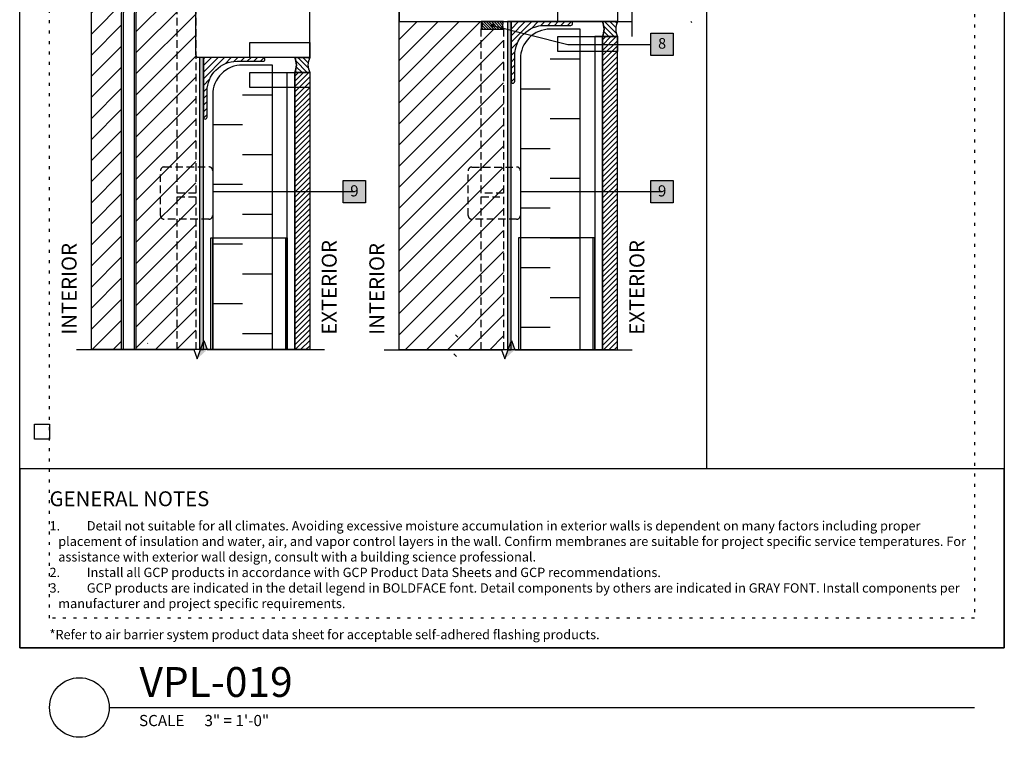
# Model space of a CAD drawing. Units: inches. Extents: x 7 to 3866, y -1443 to 6409.
# Drawn here: x 222 to 255, y -1443 to -1419 of the extents above; entities that cross this region are included whole.
import ezdxf
from ezdxf.enums import TextEntityAlignment as Align

# ---------------------------------------------------------------- set-up
doc = ezdxf.new("R2010")
doc.units = ezdxf.units.IN
doc.header["$MEASUREMENT"] = 0
for name, pattern in [('BORDER', [1.75, 0.5, -0.25, 0.5, -0.25, 0, -0.25]), ('DASHED2', [0.375, 0.25, -0.125]), ('DOT', [0.25, 0, -0.25]), ('HIDDEN', [0.375, 0.25, -0.125])]:
    doc.linetypes.add(name, pattern=pattern)
for name, color, linetype in [('BE-ANNOTATION', 1, 'Continuous'), ('BE-ANNOTATION @ 4', 1, 'Continuous'), ('BE-CLADDING', 5, 'Continuous'), ('BE-EXIST CONST HATCH', 253, 'Continuous'), ('BE-EXISTING CONSTRUCTION', 5, 'Continuous'), ('BE-FRAMING', 251, 'Continuous'), ('BE-FURRING', 5, 'Continuous'), ('BE-GENERAL CONSTUCTION', 251, 'Continuous'), ('BE-INSULATION', 251, 'Continuous'), ('BE-METAL ANGLE', 3, 'Continuous'), ('BE-SEALANT', 1, 'Continuous'), ('BE-WATERPROOFING', 3, 'BORDER'), ('BE-WRB', 3, 'Continuous')]:
    doc.layers.add(name, color=color, linetype=linetype)
doc.layers.add('BE-Z-NOPLOT', color=212, linetype='Continuous', plot=False)
doc.styles.add('GRACE DETAILING', font='GOTHIC.TTF', dxfattribs={"height": 0.078125})
doc.styles.add('GRACE SUBHEADER', font='GOTHICB.TTF', dxfattribs={"height": 0.125})
doc.styles.get("Standard").update_dxf_attribs({"font": 'arial.ttf'})
doc.dimstyles.new('RDH.2013', dxfattribs={"dimscale": 0, "dimtxt": 0.078125, "dimasz": 0.09375, "dimexe": 0.09375, "dimexo": 0.125, "dimgap": 0.09375, "dimtad": 1, "dimdec": 3, "dimzin": 3, "dimdsep": 46, "dimlunit": 4, "dimtxsty": 'GRACE DETAILING', "dimblk": 'ARCHTICK', "dimcen": 0.125, "dimdle": 0.09375, "dimclrd": 256, "dimclre": 256, "dimclrt": 256, "dimadec": 0, "dimazin": 0, "dimtfac": 1, "dimtdec": 3, "dimtix": 1, "dimtofl": 0, "dimtmove": 0, "dimatfit": 3, "dimfxl": 0.625, "dimtfill": 2, "dimtfillclr": 7, "dimfrac": 2, "dimtolj": 1, "dimtzin": 0, "dimlwd": -1, "dimlwe": -1, "dimarcsym": 0})

# ---------------------------------------------------------------- blocks, each defined once
blk = doc.blocks.new('*U11')
blk.add_line((3, 2), (32, 2))
blk.add_circle((2, 2), 1)
blk.add_text('SCALE', height=0.375).set_placement((4, 1.375))
blk.add_attdef('TITLE', (4.016, 2.356), '', height=1)
blk.add_attdef('#', text='', height=0.75).set_placement((1.994, 2.064), align=Align.MIDDLE_CENTER)
for tag, p in [('INFO-LINE-1', (32, 1.375)), ('INFO-LINE-2', (32, 0.75))]:
    blk.add_attdef(tag, text='', height=0.375).set_placement(p, align=Align.RIGHT)
at = {"layer": 'BE-ANNOTATION'}
blk.add_text('3" = 1\'-0"', height=0.375, dxfattribs=at).set_placement((6.192, 1.375))
blk = doc.blocks.new('*U17')
h = blk.add_hatch()
h.set_pattern_fill('ANSI31', color=256, angle=90)
h.set_pattern_definition([(135, (-138.44277, -281.11168), (-0.08838835, -0.08838835), [])])
edge = h.paths.add_edge_path()
edge.add_spline(control_points=[(0, 0), (-0.028, 0.083), (-0.084, 0.25), (-0.028, 0.417), (0, 0.5), (-0.167, 0.5), (-0.333, 0.5), (-0.5, 0.5), (-0.472, 0.417), (-0.416, 0.25), (-0.472, 0.083), (-0.5, 0), (-0.333, 0), (-0.167, 0), (0, 0)], knot_values=[0, 0, 0, 0, 0.25625, 0.5125, 0.5125, 0.5125, 1.5125, 1.5125, 1.5125, 1.76875, 2.025, 2.025, 2.025, 3.025, 3.025, 3.025, 3.025], weights=[1, 1, 1, 1, 1, 1, 1, 1, 1, 1, 1, 1, 1, 1, 1], degree=3, periodic=0)
for points in [[(-0.5, 0.5), (-0.444, 0.25), (-0.5, 0)], [(0, 0.5), (-0.056, 0.25), (0, 0)]]:
    blk.add_spline(points, degree=3)
at = {"layer": 'BE-Z-NOPLOT'}
for points in [[(0, 0.5), (-2, 0.5), (-2, 1), (0, 1)], [(0, -0.5), (-2, -0.5), (-2, 0), (0, 0)]]:
    blk.add_lwpolyline(points, close=True, dxfattribs=at)
blk.add_open_spline([(0, 0), (-0.028, 0.083), (-0.084, 0.25), (-0.028, 0.417), (0, 0.5), (-0.167, 0.5), (-0.333, 0.5), (-0.5, 0.5), (-0.472, 0.417), (-0.416, 0.25), (-0.472, 0.083), (-0.5, 0), (-0.333, 0), (-0.167, 0), (0, 0)], degree=3, knots=[0, 0, 0, 0, 0.25625, 0.5125, 0.5125, 0.5125, 1.5125, 1.5125, 1.5125, 1.76875, 2.025, 2.025, 2.025, 3.025, 3.025, 3.025, 3.025], dxfattribs=at)
blk = doc.blocks.new('_ArchTick')
at = {"color": 0, "linetype": 'ByBlock', "const_width": 0.15}
blk.add_lwpolyline([(-0.5, -0.5), (0.5, 0.5)], dxfattribs=at)
blk = doc.blocks.new('*U25')
h = blk.add_hatch(color=255)
h.dxf.hatch_style = 1
h.paths.add_polyline_path([(0, 0.9696), (0.0763, 0.8863), (0, 0.9141), (-0.0763, 0.9418)])
h = blk.add_hatch()
h.set_pattern_fill('ANSI31', color=255)
h.paths.add_polyline_path([(0, 0.4444), (0.0763, 0.4722), (0, 0.5)])
h = blk.add_hatch()
h.set_pattern_fill('ANSI31', color=255)
h.paths.add_polyline_path([(0, 0.4444), (0.0763, 0.4722), (0, 0.5)])
at = {"linetype": 'Continuous'}
blk.add_lwpolyline([(0, -0.125), (0, 0.8585), (0.0763, 0.8863), (-0.0763, 0.9418), (0, 0.9696), (0, 1.9531)], dxfattribs=at)
blk = doc.blocks.new('*U23')
h = blk.add_hatch()
h.set_pattern_fill('ANSI31', color=255)
h.paths.add_polyline_path([(0, 0.4444), (0.0763, 0.4722), (0, 0.5)])
h = blk.add_hatch()
h.set_pattern_fill('ANSI31', color=255)
h.paths.add_polyline_path([(0, 0.4444), (0.0763, 0.4722), (0, 0.5)])
h = blk.add_hatch(color=255)
h.dxf.hatch_style = 1
h.paths.add_polyline_path([(-2.9304, 0), (-2.8471, -0.0763), (-2.8748, 0), (-2.9026, 0.0763)])
at = {"linetype": 'Continuous'}
blk.add_lwpolyline([(0.125, 0), (-2.8193, 0), (-2.8471, -0.0763), (-2.9026, 0.0763), (-2.9304, 0), (-5.8747, 0)], dxfattribs=at)
blk = doc.blocks.new('*U28')
h = blk.add_hatch(color=255)
h.dxf.hatch_style = 1
h.paths.add_polyline_path([(0, 0.9696), (0.0763, 0.8863), (0, 0.9141), (-0.0763, 0.9418)])
h = blk.add_hatch()
h.set_pattern_fill('ANSI31', color=255)
h.paths.add_polyline_path([(0, 0.4444), (0.0763, 0.4722), (0, 0.5)])
h = blk.add_hatch()
h.set_pattern_fill('ANSI31', color=255)
h.paths.add_polyline_path([(0, 0.4444), (0.0763, 0.4722), (0, 0.5)])
at = {"linetype": 'Continuous'}
blk.add_lwpolyline([(0, -0.125), (0, 0.8585), (0.0763, 0.8863), (-0.0763, 0.9418), (0, 0.9696), (0, 1.9531)], dxfattribs=at)
blk = doc.blocks.new('*U31')
at = {"layer": 'BE-Z-NOPLOT'}
blk.add_lwpolyline([(0.0234, 0), (-1.7812, 0)], dxfattribs=at)
at = {"layer": 'BE-ANNOTATION', "style": 'GRACE SUBHEADER'}
for tag, p in [('HORIZ2', (-1.9062, 0.125)), ('HORIZ1', (0.2734, 0.125))]:
    blk.add_attdef(tag, p, '', height=0.125, rotation=90, dxfattribs=at)
blk = doc.blocks.new('*U22')
at = {"layer": 'BE-Z-NOPLOT'}
blk.add_lwpolyline([(0.0234, 0), (-1.7812, 0)], dxfattribs=at)
at = {"layer": 'BE-ANNOTATION', "style": 'GRACE SUBHEADER'}
for tag, p in [('HORIZ2', (-1.9062, 0.125)), ('HORIZ1', (0.2734, 0.125))]:
    blk.add_attdef(tag, p, '', height=0.125, rotation=90, dxfattribs=at)
blk = doc.blocks.new('*U43')
at = {"layer": 'BE-EXISTING CONSTRUCTION'}
for points in [[(23.031, 38), (33, 38), (33, 22), (23.031, 22)], [(23.031, 22), (33, 22), (33, 6), (23.031, 6)], [(33, 6), (0, 6), (0, 0), (33, 0)]]:
    blk.add_lwpolyline(points, close=True, dxfattribs=at)
at = {"layer": 'BE-Z-NOPLOT'}
for points in [[(0, 38), (33, 38), (33, 0), (0, 0)], [(1, 35), (0.5, 35), (0.5, 35.5), (1, 35.5)], [(23.531, 21.5), (23.031, 21.5), (23.031, 22), (23.531, 22)], [(1, 7), (0.5, 7), (0.5, 7.5), (1, 7.5)]]:
    blk.add_lwpolyline(points, close=True, dxfattribs=at)
at = {"layer": 'BE-Z-NOPLOT', "linetype": 'DOT'}
for points in [[(1, 37), (32, 37), (32, 1), (1, 1)], [(0, 0), (33, 0), (33, 6), (0, 6)]]:
    blk.add_lwpolyline(points, close=True, dxfattribs=at)
at = {"layer": 'BE-ANNOTATION', "attachment_point": 1}
for s, width, insert, char_height, style in [('LEGEND ', 31.875, (23.531, 37.5), 0.5, 'GRACE SUBHEADER'), ('GENERAL NOTES ', 31.875, (1, 5.25), 0.5, 'GRACE SUBHEADER'), ('\\pi-0.9375,l0.9375,t0.9375;1.^IDetail not suitable for all climates. Avoiding excessive moisture accumulation in exterior walls is dependent on many factors including proper placement of insulation and water, air, and vapor control layers in the wall. Confirm membranes are suitable for project specific service temperatures. For assistance with exterior wall design, consult with a building science professional.\\P2.^IInstall all GCP products in accordance with GCP Product Data Sheets and GCP recommendations.\\P3.^IGCP products are indicated in the detail legend in {\\fCentury Gothic|b1|i0|c0|p34;BOLDFACE} font. Detail components by others are indicated in {\\C251;GRAY FONT}. Install components per manufacturer and project specific requirements.  \\P\\P*Refer to air barrier system product data sheet for acceptable self-adhered flashing products.', 31, (1, 4.25), 0.3125, 'GRACE DETAILING')]:
    blk.add_mtext_dynamic_manual_height_columns(s, width=width, gutter_width=1.875, heights=[0], dxfattribs=dict(at, insert=insert, char_height=char_height, style=style))
blk = doc.blocks.new('*U32')
h = blk.add_hatch()
h.set_pattern_fill('ANSI31', color=255)
h.paths.add_polyline_path([(0, 0.4444), (0.0763, 0.4722), (0, 0.5)])
h = blk.add_hatch()
h.set_pattern_fill('ANSI31', color=255)
h.paths.add_polyline_path([(0, 0.4444), (0.0763, 0.4722), (0, 0.5)])
h = blk.add_hatch(color=255)
h.dxf.hatch_style = 1
h.paths.add_polyline_path([(-0.3056, 0), (-0.2222, 0.0763), (-0.25, 0), (-0.2778, -0.0763)])
at = {"linetype": 'Continuous'}
blk.add_lwpolyline([(0.125, 0), (-0.1944, 0), (-0.2222, 0.0763), (-0.2778, -0.0763), (-0.3056, 0), (-0.625, 0)], dxfattribs=at)
blk = doc.blocks.new('*U41')
h = blk.add_hatch(color=255)
h.dxf.hatch_style = 1
h.paths.add_polyline_path([(-0.0937, 0.0938), (0.0938, 0.0938), (0.0938, -0.0937), (-0.0937, -0.0937)])
blk.add_lwpolyline([(-0.0937, 0.0938), (0.0938, 0.0938), (0.0938, -0.0937), (-0.0937, -0.0937)], close=True)
at = {"flags": 8}
blk.add_attdef('ASSEM#', text='', height=0.0938, dxfattribs=at).set_placement((0, 0.0528), align=Align.TOP_CENTER)
blk.add_leader([(-1.1875, 0), (0, 0)], dimstyle='RDH.2013', override={"dimscale": 0, "dimtxt": 0.023438, "dimasz": 0.03125, "dimclrd": 256, "dimldrblk": 'DotSmall'})

msp = doc.modelspace()

# ---------------------------------------------------------------- hatches: boundary and pattern name
at = {"layer": 'BE-CLADDING'}
h = msp.add_hatch(dxfattribs=at)
h.set_pattern_fill('ANSI31', color=253)
h.set_pattern_definition([(45, (111.4361, -1233.44931), (-0.08838835, 0.08838835), [])])
h.paths.add_polyline_path([(241.5312, -1429.9999), (242.0312, -1429.9999), (242.0312, -1419.4994), (241.5312, -1419.4994)])
h = msp.add_hatch(dxfattribs=at)
h.set_pattern_fill('ANSI31', color=253)
h.set_pattern_definition([(45, (101.12361, -1252.69695), (-0.08838835, 0.08838835), [])])
h.paths.add_polyline_path([(231.2188, -1420.7035), (231.7188, -1420.7035), (231.7188, -1429.9988), (231.2188, -1429.9988)])
at = {"layer": 'BE-EXIST CONST HATCH'}
h = msp.add_hatch(dxfattribs=at)
h.set_pattern_fill('ANSI31', color=256, scale=0.50006, angle=90)
h.set_pattern_definition([(135, (-2.371625, -1370.64069), (-0.044199469, -0.044199469), [])])
edge = h.paths.add_edge_path()
edge.add_spline(control_points=[(238.2188, -1418.9994), (238.2047, -1419.0411), (238.1766, -1419.1244), (238.2047, -1419.2077), (238.2188, -1419.2494), (238.1354, -1419.2494), (238.0521, -1419.2494), (237.4688, -1419.2494), (237.4829, -1419.2077), (237.511, -1419.1244), (237.4829, -1419.0411), (237.4688, -1418.9994), (238.0521, -1418.9994), (238.1354, -1418.9994), (238.2188, -1418.9994)], knot_values=[0, 0, 0, 0, 0.25625, 0.5125, 0.5125, 0.5125, 1.5125, 1.5125, 1.5125, 1.76875, 2.025, 2.025, 2.025, 3.025, 3.025, 3.025, 3.025], weights=[1, 1, 1, 1, 1, 1, 1, 1, 1, 1, 1, 1, 1, 1, 1], degree=3, periodic=0)
h = msp.add_hatch(color=255, dxfattribs=at)
h.dxf.hatch_style = 1
h.paths.add_polyline_path([(243.1562, -1419.3859), (243.9062, -1419.3859), (243.9062, -1420.1359), (243.1562, -1420.1359)])
at = {"layer": 'BE-GENERAL CONSTUCTION', "transparency": 33554585}
h = msp.add_hatch(dxfattribs=at)
h.set_pattern_fill('ANSI31', color=253, scale=4)
h.set_pattern_definition([(45, (68.6861, -1230.0669), (-0.3535534, 0.3535534), [])])
edge = h.paths.add_edge_path()
edge.add_line((226.4063, -1417.7483), (227.2813, -1417.7483))
edge.add_line((227.2813, -1417.7483), (227.2813, -1417.4982))
edge.add_line((227.2813, -1417.4982), (227.9063, -1417.4982))
edge.add_line((227.9063, -1417.4982), (227.9063, -1405.9989))
edge.add_line((227.9063, -1405.9989), (224.4063, -1405.9989))
edge.add_line((224.4063, -1405.9989), (224.4063, -1429.9988))
edge.add_line((224.4063, -1429.9988), (225.4063, -1429.9988))
edge.add_line((225.4063, -1429.9988), (225.4063, -1418.7483))
edge.add_arc((226.4063, -1418.7483), 1, 90, 179.99999, ccw=False)
edge = h.paths.add_edge_path()
edge.add_line((227.2812, -1418.2483), (226.4063, -1418.2483))
edge.add_arc((226.4063, -1418.7483), 0.5, 90, 179.99999)
edge.add_line((225.9063, -1418.7483), (225.9063, -1429.9988))
edge.add_line((225.9063, -1429.9988), (227.9063, -1429.9988))
edge.add_line((227.9063, -1429.9988), (227.9063, -1418.4983))
edge.add_line((227.9063, -1418.4983), (227.2812, -1418.4983))
edge.add_line((227.2812, -1418.4983), (227.2812, -1418.2483))
h = msp.add_hatch(dxfattribs=at)
h.set_pattern_fill('ANSI31', color=253, scale=4)
h.set_pattern_definition([(45, (-42.99013, -1355.06803), (-0.3535534, 0.3535534), [])])
h.paths.add_polyline_path([(234.7188, -1406), (238.2188, -1406), (238.2187, -1416.7494), (237.4687, -1416.7494), (237.4688, -1416.9994), (234.7188, -1416.9994), (234.7188, -1418.9994), (237.4688, -1418.9994), (237.4687, -1419.2494), (238.2187, -1419.2494), (238.2188, -1429.9999), (234.7188, -1429.9999)])
at = {"layer": 'BE-INSULATION'}
h = msp.add_hatch(dxfattribs=at)
h.set_pattern_fill('DASH', color=256, scale=8)
h.set_pattern_definition([(1e-06, (238.7813, -1431.2494), (1, 1), [1, -1])])
edge = h.paths.add_edge_path()
edge.add_line((238.7813, -1429.9999), (240.7813, -1429.9999))
edge.add_line((240.7813, -1429.9999), (240.7813, -1419.2494))
edge.add_line((240.7813, -1419.2494), (239.7813, -1419.2494))
edge.add_arc((239.7813, -1420.2494), 1, 90, 179.99999)
edge.add_line((238.7813, -1420.2494), (238.7813, -1429.9999))
h = msp.add_hatch(dxfattribs=at)
h.set_pattern_fill('DASH', color=256, scale=8)
h.set_pattern_definition([(1e-06, (228.4688, -1432.4535), (1, 1), [1, -1])])
edge = h.paths.add_edge_path()
edge.add_line((228.4688, -1429.9988), (230.4688, -1429.9988))
edge.add_line((230.4688, -1429.9988), (230.4688, -1420.4535))
edge.add_line((230.4688, -1420.4535), (229.4688, -1420.4535))
edge.add_arc((229.4688, -1421.4535), 1, 90, 180)
edge.add_line((228.4688, -1421.4535), (228.4688, -1429.9988))
at = {"layer": 'BE-SEALANT', "transparency": 33554559}
h = msp.add_hatch(dxfattribs=at)
h.set_pattern_fill('ANSI31', color=256, scale=1.25)
h.set_pattern_definition([(45, (78.85798, -1231.27326), (-0.11048543, 0.11048543), [])])
edge = h.paths.add_edge_path()
edge.add_line((238.5938, -1420.9994), (238.5938, -1420.1244))
edge.add_arc((239.5938, -1420.1244), 1, 90, 180, ccw=False)
edge.add_line((239.5938, -1419.1244), (240.4688, -1419.1244))
edge.add_arc((240.4688, -1419.0619), 0.0625, 270, 450)
edge.add_line((240.4688, -1418.9994), (238.4688, -1418.9994))
edge.add_line((238.4688, -1418.9994), (238.4688, -1420.9994))
edge.add_arc((238.5313, -1420.9994), 0.0625, 180, 360)
h = msp.add_hatch(dxfattribs=at)
h.set_pattern_fill('ANSI31', color=256, scale=1.25)
h.set_pattern_definition([(45, (68.54549, -1230.0669), (-0.11048543, 0.11048543), [])])
edge = h.paths.add_edge_path()
edge.add_line((228.2813, -1422.2035), (228.2813, -1421.3285))
edge.add_arc((229.2813, -1421.3285), 1, 90, 180, ccw=False)
edge.add_line((229.2813, -1420.3285), (230.1563, -1420.3285))
edge.add_arc((230.1563, -1420.266), 0.0625, 270, 450)
edge.add_line((230.1563, -1420.2035), (228.1563, -1420.2035))
edge.add_line((228.1563, -1420.2035), (228.1563, -1422.2035))
edge.add_arc((228.2188, -1422.2035), 0.0625, 180, 360)
at = {"layer": 'BE-WRB', "transparency": 33554687}
h = msp.add_hatch(color=256, dxfattribs=at)
h.dxf.hatch_style = 1
h.paths.add_polyline_path([(238.4688, -1429.9999), (238.4688, -1418.9994), (238.3438, -1418.9994), (238.3438, -1429.9999)])
h = msp.add_hatch(color=256, dxfattribs=at)
h.dxf.hatch_style = 1
h.paths.add_polyline_path([(228.1563, -1429.9988), (228.1563, -1420.2035), (228.0313, -1420.2035), (228.0313, -1429.9988)])

# ---------------------------------------------------------------- linework, layer by layer
at = {"layer": 'BE-ANNOTATION', "linetype": 'HIDDEN'}
for points in [[(226.8438, -1423.8729), (228.3438, -1423.8729, -0.4142136), (228.4688, -1423.9979), (228.4688, -1425.498, -0.4142136), (228.3438, -1425.623), (226.8438, -1425.623, -0.4142136), (226.7188, -1425.498), (226.7188, -1423.9979, -0.4142136)], [(237.1562, -1423.8741), (238.6562, -1423.8741, -0.4142136), (238.7812, -1423.9991), (238.7812, -1425.4991, -0.4142136), (238.6562, -1425.6241), (237.1562, -1425.6241, -0.4142136), (237.0312, -1425.4991), (237.0312, -1423.9991, -0.4142136)]]:
    msp.add_lwpolyline(points, format="xyb", close=True, dxfattribs=at)
at = {"layer": 'BE-CLADDING'}
for points in [[(241.5312, -1429.9999), (242.0312, -1429.9999), (242.0312, -1419.4994), (241.5312, -1419.4994)], [(231.2188, -1420.7035), (231.7188, -1420.7035), (231.7188, -1429.9988), (231.2188, -1429.9988)]]:
    msp.add_lwpolyline(points, close=True, dxfattribs=at)
at = {"layer": 'BE-EXIST CONST HATCH'}
msp.add_lwpolyline([(243.1562, -1419.3859), (243.9062, -1419.3859), (243.9062, -1420.1359), (243.1562, -1420.1359)], close=True, dxfattribs=at)
msp.add_lwpolyline([(240.3743, -1419.7609), (243.1562, -1419.7609)], dxfattribs=at)
msp.add_open_spline([(238.2188, -1418.9994), (238.2047, -1419.0411), (238.1766, -1419.1244), (238.2047, -1419.2077), (238.2188, -1419.2494), (238.1354, -1419.2494), (238.0521, -1419.2494), (237.4688, -1419.2494), (237.4829, -1419.2077), (237.511, -1419.1244), (237.4829, -1419.0411), (237.4688, -1418.9994), (238.0521, -1418.9994), (238.1354, -1418.9994), (238.2188, -1418.9994)], degree=3, knots=[0, 0, 0, 0, 0.25625, 0.5125, 0.5125, 0.5125, 1.5125, 1.5125, 1.5125, 1.76875, 2.025, 2.025, 2.025, 3.025, 3.025, 3.025, 3.025], dxfattribs=at)
for points in [[(237.4688, -1419.2494), (237.4969, -1419.1244), (237.4688, -1418.9994)], [(238.2188, -1419.2494), (238.1906, -1419.1244), (238.2188, -1418.9994)]]:
    msp.add_spline(points, degree=3, dxfattribs=at)
at = {"layer": 'BE-EXISTING CONSTRUCTION', "color": 3}
msp.add_lwpolyline([(227.9063, -1417.7483), (227.9063, -1415.8868, -0.4142136), (228, -1415.793), (231.7184, -1415.793), (231.7184, -1420.2035), (228, -1420.2035, -0.4142136), (227.9063, -1420.1098), (227.9063, -1418.2483)], format="xyb", dxfattribs=at)
at = {"layer": 'BE-FRAMING', "color": 5, "linetype": 'DASHED2'}
for points in [[(224.4063, -1405.9989), (227.9063, -1405.9989), (227.9063, -1417.4982), (227.2813, -1417.4982), (227.2812, -1418.4983), (227.9063, -1418.4983), (227.9063, -1429.9988), (224.4063, -1429.9988)], [(234.7188, -1406), (238.2188, -1406), (238.2187, -1416.7494), (237.4687, -1416.7494), (237.4688, -1416.9994), (234.7188, -1416.9994), (234.7188, -1418.9994), (237.4688, -1418.9994), (237.4687, -1419.2494), (238.2187, -1419.2494), (238.2188, -1429.9999), (234.7188, -1429.9999)], [(227.9063, -1424.748), (227.2813, -1424.748), (227.2813, -1418.4983), (227.9063, -1418.4983)], [(238.2188, -1424.7491), (237.4688, -1424.7491), (237.4687, -1419.2494), (238.2187, -1419.2494)], [(227.2813, -1424.873), (227.9063, -1424.873), (227.9063, -1429.9988), (227.2813, -1429.9988)], [(237.4688, -1424.8741), (238.2188, -1424.8741), (238.2188, -1429.9999), (237.4688, -1429.9999)]]:
    msp.add_lwpolyline(points, close=True, dxfattribs=at)
at = {"layer": 'BE-FURRING'}
for points in [[(241.2812, -1429.9999), (241.5312, -1429.9999), (241.5312, -1419.4994), (241.2812, -1419.4994)], [(230.9688, -1420.7035), (231.2188, -1420.7035), (231.2188, -1429.9988), (230.9688, -1429.9988)], [(228.4063, -1426.2488), (230.9063, -1426.2488), (230.9063, -1429.9988), (228.4063, -1429.9988)], [(228.4688, -1426.2488), (230.9688, -1426.2488), (230.9688, -1429.9988), (228.4688, -1429.9988)], [(238.7188, -1429.9999), (241.2187, -1429.9999), (241.2187, -1426.2499), (238.7188, -1426.2499)], [(238.7813, -1429.9999), (241.2813, -1429.9999), (241.2812, -1426.2499), (238.7813, -1426.2499)]]:
    msp.add_lwpolyline(points, close=True, dxfattribs=at)
at = {"layer": 'BE-INSULATION'}
for points in [[(238.7813, -1420.2494), (238.7813, -1429.9999), (240.7813, -1429.9999), (240.7813, -1419.2494), (239.7813, -1419.2494, 0.4142136)], [(228.4688, -1421.4535), (228.4688, -1429.9988), (230.4688, -1429.9988), (230.4688, -1420.4535), (229.4688, -1420.4535, 0.4142136)]]:
    msp.add_lwpolyline(points, format="xyb", close=True, dxfattribs=at)
at = {"layer": 'BE-METAL ANGLE'}
msp.add_lwpolyline([(234.7188, -1418.9994), (242.5312, -1418.9994), (242.5312, -1416.9994), (234.7188, -1416.9994)], close=True, dxfattribs=at)
at = {"layer": 'BE-METAL ANGLE', "color": 5}
for points in [[(228.9063, -1417.7483), (226.4063, -1417.7483, 0.4142135), (225.4063, -1418.7483), (225.4063, -1429.9988), (225.9063, -1429.9988), (225.9063, -1418.7483, -0.4142135), (226.4063, -1418.2483), (228.9063, -1418.2483)], [(228.9063, -1417.8108), (226.4063, -1417.8108, 0.4142135), (225.4688, -1418.7483), (225.4688, -1429.9988), (225.8438, -1429.9988), (225.8438, -1418.7483, -0.4142135), (226.4063, -1418.1858), (228.9063, -1418.1858)]]:
    msp.add_lwpolyline(points, format="xyb", close=True, dxfattribs=at)
at = {"layer": 'BE-SEALANT'}
for points in [[(238.5938, -1420.9994), (238.5938, -1420.1244, -0.4142136), (239.5938, -1419.1244), (240.4688, -1419.1244, 1), (240.4688, -1418.9994), (238.4688, -1418.9994), (238.4688, -1420.9994, 1)], [(228.2813, -1422.2035), (228.2813, -1421.3285, -0.4142136), (229.2813, -1420.3285), (230.1563, -1420.3285, 1), (230.1563, -1420.2035), (228.1563, -1420.2035), (228.1563, -1422.2035, 1)]]:
    msp.add_lwpolyline(points, format="xyb", close=True, dxfattribs=at)
at = {"layer": 'BE-WATERPROOFING', "linetype": 'Continuous'}
for points in [[(238.4688, -1429.9999), (238.4688, -1418.9994), (238.3438, -1418.9994), (238.3438, -1429.9999)], [(228.1563, -1429.9988), (228.1563, -1420.2035), (228.0313, -1420.2035), (228.0313, -1429.9988)]]:
    msp.add_lwpolyline(points, close=True, dxfattribs=at)

# ---------------------------------------------------------------- block references
for name, p in [('*U43', (222, -1440)), ('*U17', (242.0312, -1419.4994)), ('*U17', (231.7188, -1420.7035))]:
    msp.add_blockref(name, p)
at = {"layer": 'BE-ANNOTATION @ 4', "xscale": 4, "yscale": 4, "zscale": 4, "rotation": 270}
for name, p in [('*U23', (224.4063, -1429.4976)), ('*U23', (234.7188, -1429.4988)), ('*U32', (242.5312, -1418.9994)), ('*U25', (224.4063, -1429.9988)), ('*U28', (234.7188, -1429.9999))]:
    msp.add_blockref(name, p, dxfattribs=at)
at = {"layer": 'BE-ANNOTATION @ 4'}
ref = msp.add_blockref('*U41', (233.2188, -1424.6973), dxfattribs=dict(at, xscale=4, yscale=4, zscale=4))
ref.add_attrib('ASSEM#', '9', dxfattribs={"layer": '0', "height": 0.375}).set_placement((233.2188, -1424.4861), align=Align.TOP_CENTER)
ref = msp.add_blockref('*U41', (243.5312, -1424.6984), dxfattribs=dict(at, xscale=4, yscale=4, zscale=4))
ref.add_attrib('ASSEM#', '9', dxfattribs={"layer": '0', "height": 0.375}).set_placement((243.5312, -1424.4872), align=Align.TOP_CENTER)
at = {"layer": 'BE-ANNOTATION @ 4', "xscale": 4, "yscale": 4, "zscale": 4}
for name, p in [('*U31', (231.5313, -1429.9988)), ('*U22', (241.8438, -1429.9999))]:
    msp.add_blockref(name, p, dxfattribs=at).add_auto_attribs({'HORIZ1': 'EXTERIOR', 'HORIZ2': 'INTERIOR'})
at = {"layer": 'BE-Z-NOPLOT'}
ref = msp.add_blockref('*U11', (222, -1444), dxfattribs=at)
ref.add_attrib('TITLE', 'VPL-019', (226.0155, -1441.6441), dxfattribs={"layer": '0', "height": 1})

# ---------------------------------------------------------------- texts
at = {"layer": 'BE-EXIST CONST HATCH', "color": 253, "flags": 8}
msp.add_attdef('8', text='XX', height=0.35625, dxfattribs=at).set_placement((243.5312, -1419.5497), align=Align.TOP_CENTER)

# ---------------------------------------------------------------- leaders
at = {"layer": 'BE-EXIST CONST HATCH'}
msp.add_leader([(237.8437, -1419.1244), (240.3743, -1419.7609)], dimstyle='RDH.2013', override={"dimscale": 0, "dimasz": 0.5, "dimldrblk": 'DotSmall'}, dxfattribs=at)

doc.saveas('drawing.dxf')
